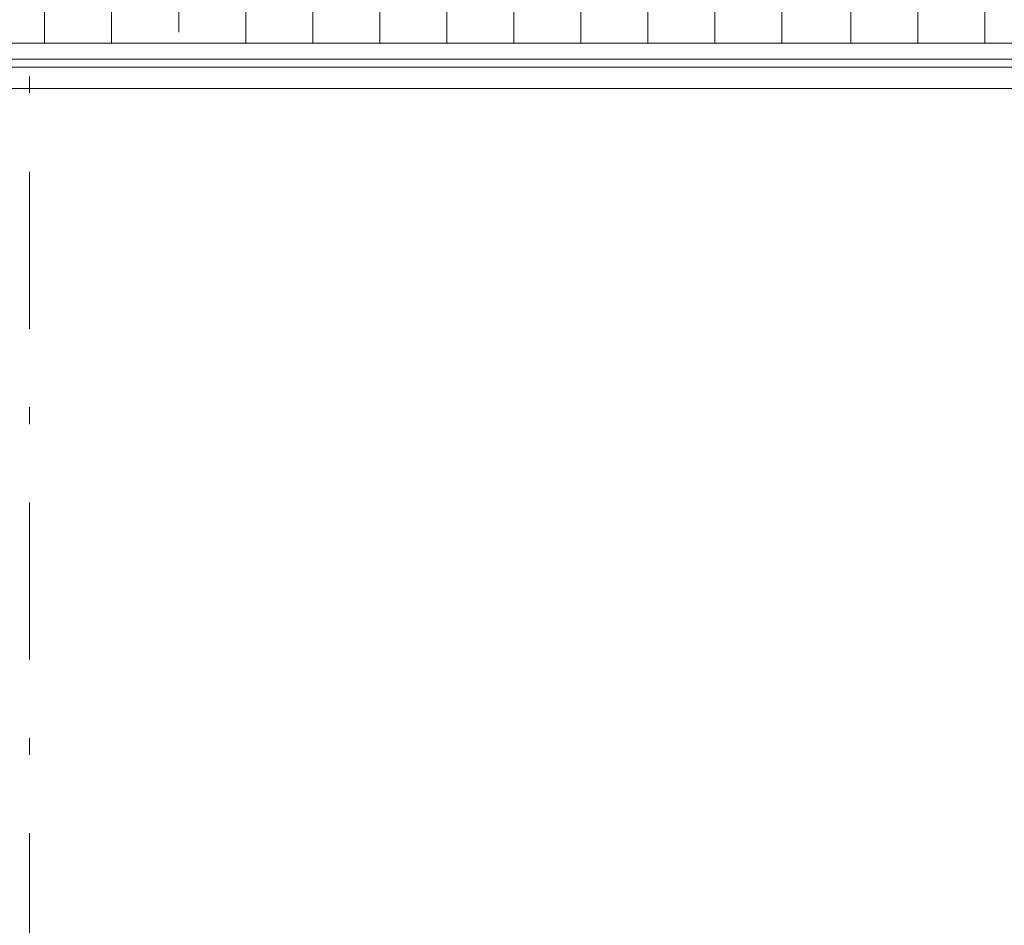
# Model space of a CAD drawing. Units: millimetres. Extents: x -117 to 62, y -189 to -139.
# Drawn here: x -75 to -69, y -173 to -167 of the extents above; entities that cross this region are included whole.
import ezdxf

# ---------------------------------------------------------------- set-up
doc = ezdxf.new("R2010")
doc.units = ezdxf.units.MM
doc.header["$LTSCALE"] = 7.5
doc.linetypes.add('DASHDOT', pattern=[1, 0.5, -0.25, 0, -0.25])
doc.linetypes.add('HIDDEN2', pattern=[0.1875, 0.125, -0.0625])
doc.layers.add('EIXO', color=1, linetype='DASHDOT', lineweight=5)
doc.layers.add('Escada', color=8, linetype='Continuous', lineweight=5)

# ---------------------------------------------------------------- blocks, each defined once
blk = doc.blocks.new('A$C477125CF')
for p, q in [((1.54, 17.0489), (1.54, 0)), ((1.3657, 16.5399), (1.3657, 0.509)), ((1.4123, 16.5399), (1.4123, 0.509)), ((1.27, 16.0389), (1.27, 1.01)), ((1.2354, 10.7745), (1.27, 10.7745)), ((0.27, 6.764), (1.27, 6.764)), ((0.27, 5.964), (1.27, 5.964)), ((0.27, 5.564), (1.27, 5.564))]:
    blk.add_line(p, q)
at = {"ltscale": 0.25}
for p, q in [((0.27, 11.1745), (1.27, 11.1745)), ((0.27, 10.7745), (1.27, 10.7745)), ((0.27, 10.3745), (1.27, 10.3745)), ((0.27, 9.964), (1.27, 9.964)), ((0.27, 9.564), (1.27, 9.564)), ((0.27, 9.164), (1.27, 9.164)), ((0.27, 8.764), (1.27, 8.764)), ((0.27, 8.364), (1.27, 8.364)), ((0.27, 7.964), (1.27, 7.964)), ((0.27, 7.564), (1.27, 7.564)), ((0.27, 7.164), (1.27, 7.164))]:
    blk.add_line(p, q, dxfattribs=at)
at = {"linetype": 'HIDDEN2', "ltscale": 0.25}
blk.add_line((0.9693, 6.364), (1.27, 6.364), dxfattribs=at)

msp = doc.modelspace()

# ---------------------------------------------------------------- linework, layer by layer
at = {"layer": 'EIXO', "ltscale": 0.25}
msp.add_line((-74.6064, -140.4952), (-74.6064, -184.076), dxfattribs=at)

# ---------------------------------------------------------------- block references
at = {"layer": 'Escada', "rotation": 270}
msp.add_blockref('A$C477125CF', (-80.0802, -166.1071), dxfattribs=at)

doc.saveas('drawing.dxf')
